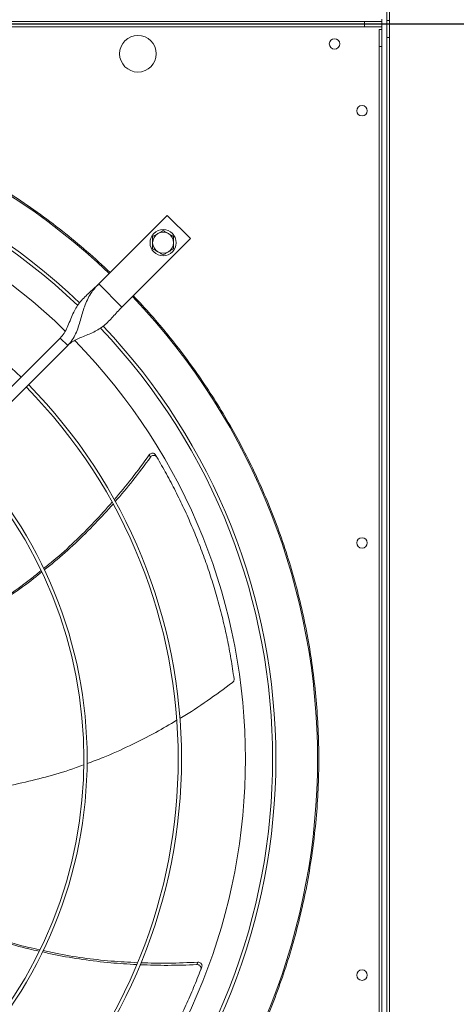
# Model space of a CAD drawing. Units: millimetres. Extents: x -648 to 18252, y -722 to 12643.
# Drawn here: x 5530 to 5864, y 8502 to 9254 of the extents above; entities that cross this region are included whole.
import ezdxf
from ezdxf.lldxf.tags import DXFTag

# ---------------------------------------------------------------- set-up
doc = ezdxf.new("R2010")
doc.units = ezdxf.units.MM
doc.layers.add('hidden', color=7, linetype='HIDDEN')
tags = doc.linetypes.add('HIDDEN', pattern=[1.905, 1.27, -0.635]).pattern_tags.tags
tags[6:7] = [DXFTag(74, 4), DXFTag(75, 0), DXFTag(340, '0'), DXFTag(46, 1.0), DXFTag(50, 0.0), DXFTag(44, 0.0), DXFTag(45, 0.0)]
tags[4:5] = [DXFTag(74, 4), DXFTag(75, 0), DXFTag(340, '0'), DXFTag(46, 1.0), DXFTag(50, 0.0), DXFTag(44, 0.0), DXFTag(45, 0.0)]

msp = doc.modelspace()

# ---------------------------------------------------------------- linework, layer by layer
at = {"color": 7, "linetype": 'Continuous', "lineweight": 15}
for p, q in [((5810.68, 9266.446), (5810.68, 9253.445)), ((5812.68, 9253.445), (5812.68, 9266.446)), ((4697.68, 9252.445), (5793.68, 9252.445)), ((4697.68, 9250.445), (5793.68, 9250.445)), ((4697.68, 9250.445), (5793.68, 9250.445)), ((4697.68, 9248.446), (5793.68, 9248.446)), ((5793.68, 9252.445), (5793.68, 9250.445)), ((5806.68, 9252.445), (5793.68, 9252.445)), ((5793.68, 9250.445), (5793.68, 9248.446)), ((5806.68, 9250.445), (5793.68, 9250.445)), ((5793.68, 9250.445), (5806.68, 9250.445)), ((5793.68, 9248.446), (5806.68, 9248.446)), ((5806.68, 9252.445), (5806.68, 9254.445)), ((5806.68, 9250.445), (5806.68, 9252.445)), ((5806.68, 9248.446), (5806.68, 9250.445)), ((5806.68, 9248.446), (5806.68, 9246.446)), ((5812.68, 9253.445), (5810.68, 9253.445)), ((5810.68, 9253.445), (5810.68, 9240.445)), ((5810.68, 9253.445), (5812.68, 9253.445)), ((5812.68, 9240.445), (5812.68, 9253.445)), ((5804.68, 9246.446), (5806.68, 9246.446)), ((5804.68, 9246.446), (5804.68, 9233.446)), ((5806.68, 9246.446), (5806.68, 9233.446)), ((5810.68, 9240.445), (5812.68, 9240.445)), ((5810.68, 8144.445), (5810.68, 9240.445)), ((5812.68, 8144.445), (5812.68, 9240.445)), ((5804.68, 9233.446), (5806.68, 9233.446)), ((5804.68, 8145.445), (5804.68, 9233.446)), ((5806.68, 8145.445), (5806.68, 9233.446)), ((5643.074, 9104.517), (5590.748, 9052.191)), ((5660.752, 9086.839), (5643.074, 9104.517)), ((5608.426, 9034.514), (5660.752, 9086.839)), ((5590.748, 9052.191), (5608.426, 9034.514)), ((5355.255, 8804.678), (5561.403, 9010.826)), ((5561.403, 9010.826), (5567.06, 9005.169)), ((5567.06, 9005.169), (5360.912, 8799.021))]:
    msp.add_line(p, q, dxfattribs=at)
for centre, radius in [((5620.68, 9227.945), 14), ((5770.68, 9235.445), 4), ((5791.68, 9184.445), 4), ((5639.892, 9083.658), 10), ((5791.68, 8854.445), 4), ((5791.68, 8524.445), 4)]:
    msp.add_circle(centre, radius, dxfattribs=at)
for centre, radius, start, end in [((5245.68, 8689.445), 512.036, 46.398863, 90), ((5245.68, 8689.445), 480.25, 46.512155, 133.492763), ((5245.68, 8689.445), 477.75, 46.465588, 133.532068), ((5245.68, 8689.445), 457, 45.636269, 90), ((5245.68, 8689.445), 408.25, 45.561388, 134.438612), ((5639.892, 9083.658), 8, 120, 180), ((5639.892, 9083.658), 8, 60, 120), ((5639.892, 9083.658), 8, 0, 60), ((5639.892, 9083.658), 8, 180, 240), ((5639.892, 9083.658), 8, 300, 0), ((5639.892, 9083.658), 8, 240, 300), ((5245.68, 8689.445), 512.036, 316.398863, 43.601137), ((5245.68, 8689.445), 477.75, 316.465709, 43.531896), ((5245.68, 8689.445), 480.25, 0, 43.493271), ((5245.68, 8689.445), 457, 315.639593, 44.362452), ((5245.68, 8689.445), 405.75, 315.564847, 44.435153), ((5245.68, 8689.445), 408.25, 0, 44.438612), ((5245.68, 8689.445), 336.25, 0, 44.318398), ((5245.68, 8689.445), 333.75, 315.686707, 44.313293), ((5245.68, 8689.445), 336.25, 315.681602, 0), ((5245.68, 8689.445), 408.25, 315.561388, 360), ((5245.68, 8689.445), 480.25, 316.512805, 360)]:
    msp.add_arc(centre, radius, start, end, dxfattribs=at)
for points, knots in [([(5245.68, 9202.44), (5253.684, 9202.332), (5269.693, 9202.116), (5293.763, 9200.359), (5317.835, 9197.539), (5341.927, 9193.527), (5365.875, 9188.363), (5389.657, 9182.026), (5413.144, 9174.547), (5436.278, 9165.931), (5458.973, 9156.215), (5481.139, 9145.433), (5502.73, 9133.62), (5523.633, 9120.843), (5543.846, 9107.133), (5563.222, 9092.572), (5581.863, 9077.245), (5593.605, 9066.361), (5599.475, 9060.919)], [0, 0, 0, 0, 0.0615085, 0.1230163, 0.185366, 0.2477173, 0.3106417, 0.3735675, 0.4367829, 0.5, 0.5632156, 0.6264324, 0.6893567, 0.7522827, 0.8146323, 0.8769836, 0.9384908, 1, 1, 1, 1]), ([(5635.892, 9090.586), (5635.222, 9090.199), (5633.866, 9089.416), (5632.555, 9088.659), (5631.892, 9088.276)], [0, 0, 0, 0, 0.4945069, 1, 1, 1, 1]), ([(5639.892, 9092.895), (5639.242, 9092.52), (5637.931, 9091.763), (5636.576, 9090.981), (5635.892, 9090.586)], [0, 0, 0, 0, 0.4954452, 1, 1, 1, 1]), ([(5643.892, 9090.586), (5643.222, 9090.973), (5641.866, 9091.755), (5640.555, 9092.512), (5639.892, 9092.895)], [0, 0, 0, 0, 0.4945132, 1, 1, 1, 1]), ([(5647.892, 9088.276), (5647.242, 9088.651), (5645.931, 9089.408), (5644.576, 9090.191), (5643.892, 9090.586)], [0, 0, 0, 0, 0.4954669, 1, 1, 1, 1]), ([(5631.892, 9088.276), (5631.892, 9087.526), (5631.892, 9086.012), (5631.892, 9084.447), (5631.892, 9083.657)], [0, 0, 0, 0, 0.4954584, 1, 1, 1, 1]), ([(5631.892, 9083.657), (5631.892, 9082.884), (5631.892, 9081.319), (5631.892, 9079.804), (5631.892, 9079.039)], [0, 0, 0, 0, 0.4945101, 1, 1, 1, 1]), ([(5647.892, 9083.657), (5647.892, 9084.431), (5647.892, 9085.997), (5647.892, 9087.511), (5647.892, 9088.276)], [0, 0, 0, 0, 0.4945165, 1, 1, 1, 1]), ([(5647.892, 9079.039), (5647.892, 9079.789), (5647.892, 9081.303), (5647.892, 9082.868), (5647.892, 9083.657)], [0, 0, 0, 0, 0.4954521, 1, 1, 1, 1]), ([(5631.892, 9079.039), (5632.542, 9078.664), (5633.853, 9077.907), (5635.208, 9077.124), (5635.892, 9076.729)], [0, 0, 0, 0, 0.4954592, 1, 1, 1, 1]), ([(5635.892, 9076.729), (5636.562, 9076.342), (5637.918, 9075.56), (5639.229, 9074.803), (5639.892, 9074.42)], [0, 0, 0, 0, 0.494518, 1, 1, 1, 1]), ([(5639.892, 9074.42), (5640.542, 9074.795), (5641.853, 9075.552), (5643.208, 9076.334), (5643.892, 9076.729)], [0, 0, 0, 0, 0.4954561, 1, 1, 1, 1]), ([(5643.892, 9076.729), (5644.562, 9077.116), (5645.918, 9077.899), (5647.229, 9078.656), (5647.892, 9079.039)], [0, 0, 0, 0, 0.4944995, 1, 1, 1, 1]), ([(5590.748, 9052.191), (5589.431, 9050.922), (5586.805, 9048.39), (5582.843, 9044.916), (5579.189, 9041.459), (5575.979, 9037.805), (5573.292, 9033.815), (5570.957, 9029.267), (5568.903, 9024.271), (5566.804, 9019.166), (5564.539, 9014.508), (5562.409, 9012.007), (5561.403, 9010.826)], [0, 0, 0, 0, 0.1002835, 0.2000208, 0.3004788, 0.401769, 0.5029792, 0.6025991, 0.7154232, 0.8203404, 0.9151112, 1, 1, 1, 1]), ([(5567.06, 9005.169), (5568.271, 9006.544), (5570.687, 9009.286), (5573.255, 9014.153), (5575.245, 9019.275), (5576.814, 9024.57), (5578.246, 9029.815), (5579.866, 9035.078), (5581.899, 9040.095), (5584.513, 9044.685), (5587.441, 9048.68), (5589.687, 9051.065), (5590.748, 9052.191)], [0, 0, 0, 0, 0.10027995, 0.20001873, 0.3004775, 0.40176591, 0.50297826, 0.60259679, 0.71542184, 0.82034288, 0.91510973, 1, 1, 1, 1]), ([(5617.153, 9043.241), (5621.73, 9038.325), (5630.882, 9028.495), (5643.97, 9012.953), (5656.602, 8996.777), (5668.745, 8979.834), (5680.251, 8962.318), (5691.087, 8944.247), (5701.233, 8925.636), (5710.673, 8906.469), (5719.459, 8886.565), (5727.489, 8866.051), (5734.734, 8844.87), (5741.079, 8823.29), (5746.503, 8801.302), (5750.942, 8779.135), (5754.394, 8756.84), (5756.859, 8734.482), (5758.345, 8711.998), (5758.843, 8689.309), (5758.333, 8666.483), (5756.792, 8643.593), (5754.238, 8620.836), (5750.682, 8598.288), (5746.173, 8576.139), (5740.756, 8554.437), (5734.485, 8533.259), (5727.347, 8512.468), (5719.358, 8492.084), (5710.513, 8472.066), (5700.882, 8452.568), (5690.519, 8433.644), (5679.515, 8415.399), (5667.963, 8397.926), (5655.934, 8381.232), (5643.505, 8365.373), (5630.64, 8350.13), (5621.649, 8340.477), (5617.153, 8335.65)], [0, 0, 0, 0, 0.02580445, 0.05160404, 0.07803929, 0.10465209, 0.13167701, 0.15854199, 0.18559627, 0.21310244, 0.24061567, 0.26917118, 0.29772111, 0.32660638, 0.3555737, 0.38471389, 0.41344581, 0.44223491, 0.47111339, 0.50000002, 0.52941091, 0.55881545, 0.58812071, 0.61737553, 0.64649519, 0.67494463, 0.70329864, 0.73133777, 0.7593844, 0.78739694, 0.81540408, 0.84292269, 0.87027663, 0.89724857, 0.92338574, 0.94931746, 0.97465582, 1, 1, 1, 1]), ([(5567.06, 9005.169), (5568.044, 9006.029), (5570.105, 9007.831), (5573.893, 9009.86), (5578.089, 9011.705), (5582.549, 9013.481), (5586.998, 9015.438), (5591.143, 9017.727), (5594.895, 9020.443), (5598.292, 9023.562), (5601.544, 9027.055), (5604.837, 9030.799), (5607.227, 9033.273), (5608.426, 9034.514)], [0, 0, 0, 0, 0.0715058, 0.1498559, 0.235793, 0.3283067, 0.4256511, 0.5258853, 0.6214399, 0.7168337, 0.8114014, 0.9054163, 1, 1, 1, 1]), ([(5602.567, 8887.356), (5607.082, 8892.741), (5616.393, 8903.845), (5624.887, 8915.588), (5629.262, 8921.636)], [0, 0, 0, 0, 0.4849404, 1, 1, 1, 1]), ([(5630.3, 8919.943), (5625.886, 8913.965), (5617.295, 8902.33), (5607.91, 8891.326), (5603.348, 8885.976)], [0, 0, 0, 0, 0.51383827, 1, 1, 1, 1]), ([(5634.034, 8921.689), (5633.845, 8921.943), (5633.467, 8922.449), (5632.617, 8922.89), (5631.668, 8923.028), (5630.701, 8922.827), (5629.853, 8922.347), (5629.449, 8921.861), (5629.262, 8921.636)], [0, 0, 0, 0, 0.1691825, 0.3383706, 0.5076813, 0.6785083, 0.8515712, 1, 1, 1, 1]), ([(5635.064, 8919.959), (5634.876, 8920.213), (5634.5, 8920.721), (5633.651, 8921.167), (5632.702, 8921.309), (5631.735, 8921.113), (5630.889, 8920.64), (5630.485, 8920.162), (5630.3, 8919.943)], [0, 0, 0, 0, 0.1696898, 0.3393773, 0.5092116, 0.6805723, 0.85418, 1, 1, 1, 1]), ([(5694.022, 8750.649), (5693.274, 8755.753), (5691.777, 8765.96), (5688.861, 8781.218), (5685.452, 8796.398), (5681.576, 8811.212), (5677.288, 8825.619), (5672.617, 8839.623), (5667.498, 8853.452), (5661.915, 8867.146), (5655.882, 8880.665), (5649.384, 8894.011), (5642.492, 8907.137), (5637.54, 8915.685), (5635.064, 8919.959)], [0, 0, 0, 0, 0.08531028, 0.17062096, 0.25631181, 0.34200219, 0.42337516, 0.50474753, 0.58646581, 0.668184, 0.75096338, 0.83374346, 0.91687123, 1, 1, 1, 1]), ([(5548.687, 8834.824), (5551.234, 8836.858), (5559.34, 8843.33), (5572.269, 8855.211), (5587.221, 8869.992), (5596.44, 8880.405), (5600.903, 8885.445)], [0, 0, 0, 0, 0.134254, 0.4272717, 0.7227672, 1, 1, 1, 1]), ([(5601.686, 8884.105), (5597.223, 8879.142), (5587.984, 8868.867), (5573.033, 8854.259), (5560.004, 8842.41), (5551.817, 8835.902), (5549.173, 8833.801)], [0, 0, 0, 0, 0.2749196, 0.5691383, 0.8608556, 1, 1, 1, 1]), ([(5488.195, 8794.043), (5493.943, 8797.275), (5505.709, 8803.89), (5522.886, 8815.175), (5536.68, 8824.978), (5544.41, 8831.332), (5546.695, 8833.21)], [0, 0, 0, 0, 0.2805326, 0.5742633, 0.8741557, 1, 1, 1, 1]), ([(5547.188, 8832.199), (5545.108, 8830.501), (5537.691, 8824.444), (5524.286, 8814.86), (5506.955, 8803.602), (5495.025, 8796.369), (5488.768, 8793.131), (5488.636, 8793.063)], [0, 0, 0, 0, 0.1142315, 0.40733, 0.700237, 0.9937189, 1, 1, 1, 1]), ([(5652.744, 8720.471), (5653.176, 8720.72), (5660.323, 8724.846), (5673.779, 8733.855), (5686.413, 8743.12), (5692.796, 8747.8)], [0, 0, 0, 0, 0.0308836, 0.510386, 1, 1, 1, 1]), ([(5692.796, 8747.8), (5693.053, 8748.036), (5693.567, 8748.507), (5693.994, 8749.467), (5694.074, 8750.207), (5694.028, 8750.593), (5694.022, 8750.649)], [0, 0, 0, 0, 0.316059, 0.6321522, 0.9462184, 1, 1, 1, 1]), ([(5581.819, 8686.011), (5585.902, 8687.507), (5596.919, 8691.545), (5614.436, 8699.489), (5633.216, 8708.924), (5644.934, 8715.874), (5650.211, 8719.004)], [0, 0, 0, 0, 0.1714747, 0.462754, 0.7580344, 1, 1, 1, 1]), ([(5508.869, 8666.936), (5509.698, 8667.043), (5517.533, 8668.055), (5532.22, 8671.095), (5552.966, 8676.271), (5568.665, 8680.987), (5577.344, 8684.313), (5579.254, 8685.044)], [0, 0, 0, 0, 0.034409, 0.3255522, 0.6170255, 0.9157558, 1, 1, 1, 1]), ([(5545.257, 8542.727), (5542.638, 8543.293), (5533.285, 8545.314), (5517.441, 8549.817), (5497.833, 8556.348), (5484.742, 8561.165), (5478.31, 8564.037), (5478.177, 8564.097)], [0, 0, 0, 0, 0.1139899, 0.4071931, 0.700205, 0.9937927, 1, 1, 1, 1]), ([(5478.667, 8565.054), (5484.776, 8562.575), (5497.283, 8557.501), (5516.814, 8551.108), (5533.076, 8546.437), (5542.86, 8544.355), (5545.751, 8543.74)], [0, 0, 0, 0, 0.2805247, 0.5743143, 0.874264, 1, 1, 1, 1]), ([(5619.688, 8532.487), (5613.075, 8532.879), (5599.331, 8533.694), (5578.638, 8536.271), (5561.303, 8539.059), (5551.162, 8541.39), (5547.922, 8542.134)], [0, 0, 0, 0, 0.27403233, 0.56950926, 0.86247111, 1, 1, 1, 1]), ([(5548.42, 8543.153), (5551.546, 8542.441), (5561.608, 8540.152), (5578.906, 8537.462), (5599.757, 8534.989), (5613.619, 8534.275), (5620.315, 8533.93)], [0, 0, 0, 0, 0.1324958, 0.4264864, 0.7229661, 1, 1, 1, 1]), ([(5622.937, 8533.815), (5629.96, 8533.642), (5644.443, 8533.286), (5658.917, 8533.967), (5666.373, 8534.317)], [0, 0, 0, 0, 0.4848362, 1, 1, 1, 1]), ([(5669.39, 8530.62), (5669.471, 8530.925), (5669.631, 8531.537), (5669.445, 8532.476), (5668.961, 8533.305), (5668.202, 8533.934), (5667.298, 8534.299), (5666.665, 8534.312), (5666.373, 8534.317)], [0, 0, 0, 0, 0.1691808, 0.3383664, 0.5076741, 0.6785012, 0.8515549, 1, 1, 1, 1]), ([(5573.067, 8377.078), (5576.591, 8380.845), (5583.639, 8388.379), (5593.749, 8400.172), (5603.492, 8412.301), (5612.658, 8424.569), (5621.248, 8436.903), (5629.285, 8449.286), (5636.905, 8461.911), (5644.13, 8474.814), (5650.939, 8487.96), (5657.321, 8501.361), (5663.286, 8514.934), (5666.882, 8524.135), (5668.679, 8528.735)], [0, 0, 0, 0, 0.0853102, 0.1706211, 0.2563117, 0.3420023, 0.4233749, 0.5047474, 0.5864657, 0.6681841, 0.7509635, 0.8337432, 0.9168714, 1, 1, 1, 1]), ([(5665.697, 8532.45), (5658.271, 8532.174), (5643.822, 8531.637), (5629.372, 8532.113), (5622.349, 8532.344)], [0, 0, 0, 0, 0.5139865, 1, 1, 1, 1]), ([(5668.679, 8528.735), (5668.761, 8529.041), (5668.924, 8529.652), (5668.743, 8530.593), (5668.263, 8531.424), (5667.506, 8532.058), (5666.61, 8532.424), (5665.983, 8532.442), (5665.697, 8532.45)], [0, 0, 0, 0, 0.1696865, 0.339369, 0.5092049, 0.6805708, 0.8541807, 1, 1, 1, 1])]:
    msp.add_open_spline(points, degree=3, knots=knots, dxfattribs=at)
for points in [[(5629.262, 8921.636), (5630.3, 8919.943)], [(5634.034, 8921.689), (5635.064, 8919.959)], [(5666.373, 8534.317), (5665.697, 8532.45)], [(5669.39, 8530.62), (5668.679, 8528.735)]]:
    msp.add_open_spline(points, degree=1, dxfattribs=at)
at = {"layer": 'hidden'}
msp.add_line((6135.68, 9250.445), (4359.68, 9250.445), dxfattribs=at)

doc.saveas('drawing.dxf')
